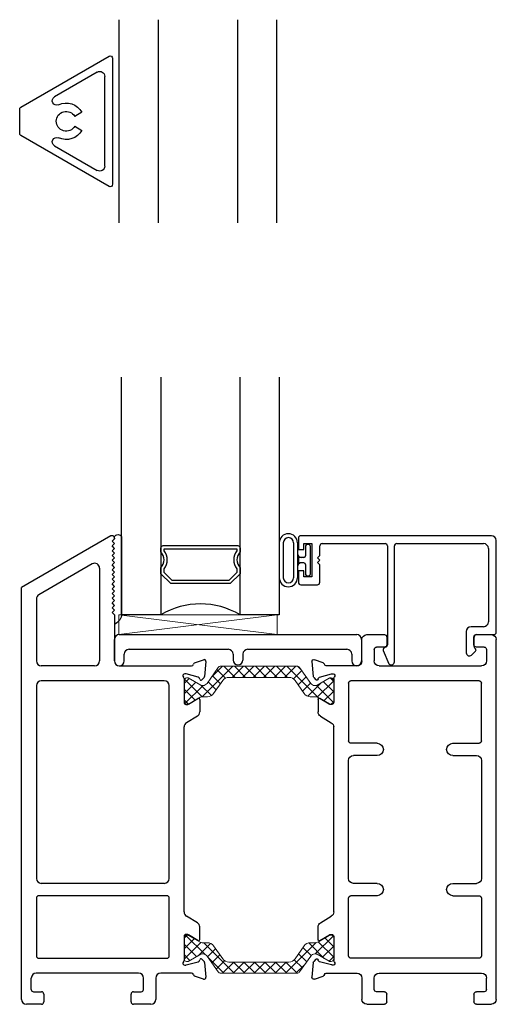
# Model space of a CAD drawing. Extents: x 173 to 209, y -230 to -119.
# Drawn here: x 173 to 176, y -228 to -222 of the extents above; entities that cross this region are included whole.
import ezdxf

# ---------------------------------------------------------------- set-up
doc = ezdxf.new("R2010")
doc.units = 0
doc.header["$LTSCALE"] = 0.3
doc.header["$MEASUREMENT"] = 0
doc.layers.get('0').update_dxf_attribs({"linetype": 'CONTINUOUS'})
doc.layers.add('bt67027$0$Thermal Strut', color=3, linetype='CONTINUOUS', lineweight=5)
doc.layers.add('GT67F_SIB2$0$Setting Blocks', color=86, linetype='CONTINUOUS', lineweight=13)
for name, color, linetype in [('et67097$0$EXT_MUNTIN', 6, 'CONTINUOUS'), ('ET67117$0$EXT_FRAME', 5, 'CONTINUOUS'), ('ET67191$0$EXT_BEAD', 1, 'CONTINUOUS'), ('et67227$0$EXT_FRAME', 5, 'CONTINUOUS'), ('GLASS', 86, 'CONTINUOUS'), ('GT67F_SIB2$0$B962683', 13, 'CONTINUOUS'), ('GT67F_SIB2$0$GLASS', 86, 'CONTINUOUS'), ('GT67F_SIB2$0$Glazing Seal', 7, 'CONTINUOUS'), ('GT67F_SIB2$0$IG_SPACER', 86, 'CONTINUOUS')]:
    doc.layers.add(name, color=color, linetype=linetype)

# ---------------------------------------------------------------- blocks, each defined once
blk = doc.blocks.new('et67097')
at = {"layer": 'et67097$0$EXT_MUNTIN'}
for p, q in [((0.5645, 0.4109), (0.0075, 0.0893)), ((0.22, 0.1543), (0.4905, 0.3105)), ((0.537, 0.2836), (0.537, -0.2836)), ((0, 0.0763), (0, -0.0763)), ((0.3476, 0.0312), (0.3931, 0.0575)), ((0.3931, -0.0575), (0.3476, -0.0313)), ((0.0075, -0.0893), (0.5645, -0.4109)), ((0.4905, -0.3105), (0.22, -0.1543))]:
    blk.add_line(p, q, dxfattribs=at)
blk.add_lwpolyline([(0.587, -0.3979), (0.587, 0.3979)], dxfattribs=at)
for centre, radius, start, end in [((0.572, 0.3979), 0.015, 0, 120), ((0.506, 0.2836), 0.031, 360, 120), ((0.234, 0.13), 0.028, 120, 294.58639), ((0.015, 0.0763), 0.015, 120, 180), ((0.2935, 0), 0.0625, 30, 330), ((0.2935, 0), 0.115, 30, 114.58639), ((0.2935, 0), 0.115, 245.41361, 330), ((0.015, -0.0763), 0.015, 180, 240), ((0.234, -0.13), 0.028, 65.41361, 240), ((0.506, -0.2836), 0.031, 240, 360), ((0.572, -0.3979), 0.015, 240, 360)]:
    blk.add_arc(centre, radius, start, end, dxfattribs=at)
blk = doc.blocks.new('bt67097')
blk.add_blockref('et67097', (0, 0))
blk = doc.blocks.new('*U76')
at = {"layer": 'GT67F_SIB2$0$Setting Blocks'}
for p, q in [((1, 0.125), (0, 0.125)), ((0, 0.125), (0, 0)), ((0, 0), (1, 0.125)), ((1, 0), (0, 0.125)), ((1, 0), (1, 0.125)), ((0, 0), (1, 0))]:
    blk.add_line(p, q, dxfattribs=at)
blk = doc.blocks.new('GT67F_SIB2$0$SPACER08')
at = {"layer": 'GT67F_SIB2$0$IG_SPACER'}
for points in [[(0.015, 0.24), (0.485, 0.24, -0.414214), (0.5, 0.225), (0.5, 0.2, 0.4), (0.5, 0.1), (0.5, 0.062), (0.438, 0), (0.062, 0), (0, 0.062), (0, 0.1, 0.4), (0, 0.2), (0, 0.225, -0.414214)], [(0.02, 0.22), (0.48, 0.22), (0.48, 0.2074, 0.348155), (0.48, 0.0926), (0.48, 0.0703), (0.4297, 0.02), (0.0703, 0.02), (0.02, 0.0703), (0.02, 0.0926, 0.348155), (0.02, 0.2074)]]:
    blk.add_lwpolyline(points, format="xyb", close=True, dxfattribs=at)
blk = doc.blocks.new('GT67F_SIB2$0$G16_4_4')
at = {"layer": 'GT67F_SIB2$0$GLASS'}
for p, q in [((0, 0), (0, 1.5)), ((0.248, 1.5), (0.248, 0)), ((0.748, 0), (0.748, 1.5)), ((0.996, 1.5), (0.996, 0)), ((0.996, 0), (0.748, 0)), ((0.248, 0), (0, 0))]:
    blk.add_line(p, q, dxfattribs=at)
blk.add_arc((0.498, -0.4194), 0.4883, 59.20407, 120.79593, dxfattribs=at)
blk.add_blockref('GT67F_SIB2$0$SPACER08', (0.248, 0.1975))
blk = doc.blocks.new('GT67F_SIB2$0$Glass_Shim_Glazing')
at = {"layer": 'GT67F_SIB2$0$Glazing Seal'}
for p, q in [((-0.495, 0.015), (-0.557, 0.015)), ((0, 0.061), (-0.5, 0.061)), ((-0.495, 0.061), (-0.5, 0.061)), ((-0.495, 0.015), (-0.48, 0)), ((-0.48, 0), (-0.465, 0.015)), ((-0.465, 0.015), (-0.45, 0)), ((-0.45, 0), (-0.435, 0.015)), ((-0.435, 0.015), (-0.42, 0)), ((-0.42, 0), (-0.405, 0.015)), ((-0.405, 0.015), (-0.39, 0)), ((-0.39, 0), (-0.375, 0.015)), ((-0.375, 0.015), (-0.36, 0)), ((-0.36, 0), (-0.345, 0.015)), ((-0.345, 0.015), (-0.33, 0)), ((-0.33, 0), (-0.315, 0.015)), ((-0.315, 0.015), (-0.3, 0)), ((-0.3, 0), (-0.285, 0.015)), ((-0.285, 0.015), (-0.27, 0)), ((-0.27, 0), (-0.255, 0.015)), ((-0.255, 0.015), (-0.24, 0)), ((-0.24, 0), (-0.225, 0.015)), ((-0.225, 0.015), (-0.21, 0)), ((-0.21, 0), (-0.195, 0.015)), ((-0.195, 0.015), (-0.18, 0)), ((-0.18, 0), (-0.165, 0.015)), ((-0.165, 0.015), (-0.15, 0)), ((-0.15, 0), (-0.135, 0.015)), ((-0.135, 0.015), (-0.12, 0)), ((-0.12, 0), (-0.105, 0.015)), ((-0.105, 0.015), (-0.09, 0)), ((-0.09, 0), (-0.075, 0.015)), ((-0.075, 0.015), (-0.06, 0)), ((-0.06, 0), (-0.045, 0.015)), ((-0.045, 0.015), (-0.03, 0)), ((-0.03, 0), (-0.015, 0.015)), ((-0.015, 0.015), (0, 0.015))]:
    blk.add_line(p, q, dxfattribs=at)
for centre, radius, start, end in [((-0.4742, -0.0293), 0.0939, 105.94492, 151.86336), ((-0.0173, 0.038), 0.0288, 307.00132, 52.99868)]:
    blk.add_arc(centre, radius, start, end, dxfattribs=at)
blk = doc.blocks.new('bt67027$0$b950021')
at = {"layer": 'bt67027$0$Thermal Strut'}
h = blk.add_hatch(dxfattribs=at)
h.set_pattern_fill('ANSI37', color=256, scale=0.375)
h.set_pattern_definition([(45, (1.262494, 10.715273), (-0.03314563, 0.03314563), []), (135, (1.262494, 10.715273), (-0.03314563, -0.03314563), [])])
h.paths.add_polyline_path([(0.7296, 0.1491, 0.244698), (0.7134, 0.1575), (0.2315, 0.1575, 0.244698), (0.2153, 0.1491), (0.1451, 0.0489, -0.244698), (0.1193, 0.0354), (0.111, 0.0354, -0.131652), (0.1051, 0.037), (0.026, 0.0827), (0.0157, 0.0827, 0.414214), (0, 0.0669), (0, -0.0669, 0.414214), (0.0157, -0.0827), (0.0239, -0.0827, 0.131652), (0.0278, -0.0816), (0.0969, -0.0418, -0.131652), (0.1205, -0.0354), (0.148, -0.0354, 0.244698), (0.1867, -0.0153), (0.244, 0.0665, -0.244698), (0.2827, 0.0866), (0.6622, 0.0866, -0.244698), (0.7009, 0.0665), (0.7581, -0.0153, 0.244698), (0.7968, -0.0354), (0.8244, -0.0354, -0.131652), (0.848, -0.0418), (0.9171, -0.0816, 0.131652), (0.921, -0.0827), (0.9291, -0.0827, 0.414214), (0.9449, -0.0669), (0.9449, 0.0669, 0.414214), (0.9291, 0.0827), (0.921, 0.0827, 0.131652), (0.9171, 0.0816), (0.8398, 0.037, -0.131652), (0.8339, 0.0354), (0.8255, 0.0354, -0.244698), (0.7997, 0.0489)])
blk.add_lwpolyline([(0.8255, 0.0354), (0.8339, 0.0354, 0.131652), (0.8398, 0.037), (0.9171, 0.0816, -0.131652), (0.921, 0.0827), (0.9291, 0.0827, -0.414214), (0.9449, 0.0669), (0.9449, -0.0669, -0.414214), (0.9291, -0.0827), (0.921, -0.0827, -0.131652), (0.9171, -0.0816), (0.848, -0.0418, 0.131652), (0.8244, -0.0354), (0.7968, -0.0354, -0.244698), (0.7581, -0.0153), (0.7009, 0.0665, 0.244698), (0.6622, 0.0866), (0.2827, 0.0866, 0.244698), (0.244, 0.0665), (0.1867, -0.0153, -0.244698), (0.148, -0.0354), (0.1205, -0.0354, 0.131652), (0.0969, -0.0418), (0.0278, -0.0816, -0.131652), (0.0239, -0.0827), (0.0157, -0.0827, -0.414214), (0, -0.0669), (0, 0.0669, -0.414214), (0.0157, 0.0827), (0.026, 0.0827), (0.1051, 0.037, 0.131652), (0.111, 0.0354), (0.1193, 0.0354, 0.244698), (0.1451, 0.0489), (0.2153, 0.1491, -0.244698), (0.2315, 0.1575), (0.7134, 0.1575, -0.244698), (0.7296, 0.1491), (0.7997, 0.0489, 0.244698)], format="xyb", close=True, dxfattribs=at)
blk = doc.blocks.new('ET67117')
at = {"layer": 'ET67117$0$EXT_FRAME'}
for p, q in [((-1.0275, -0.5886), (-1.0275, 1.6842)), ((-0.9015, 1.7152), (-0.9965, 1.7152)), ((-0.8865, 1.6512), (-0.8865, 1.7002)), ((-0.3355, 1.7002), (-0.3355, 1.6512)), ((-0.2095, 1.7152), (-0.3205, 1.7152)), ((-0.1785, 1.5492), (-0.1785, 1.6842)), ((-0.9655, 1.6212), (-0.9655, 1.5492)), ((-0.9505, 1.6362), (-0.9015, 1.6362)), ((-0.3205, 1.6362), (-0.2715, 1.6362)), ((-0.2565, 1.6212), (-0.2565, 1.5492)), ((0.0664, 1.5366), (0.1219, 1.5569)), ((-0.2875, 1.5182), (-0.9345, 1.5182)), ((-0.1475, 1.5182), (0.0471, 1.5182)), ((0.1378, 1.5447), (0.1296, 1.4516)), ((0, 1.4376), (0, 1.2859)), ((0.0103, 1.467), (0.0039, 1.467)), ((0.0891, 1.4463), (0.0133, 1.4666)), ((0.0987, 1.4335), (0.0975, 1.4379)), ((0.1262, 1.4443), (0.1119, 1.4299)), ((-0.9335, 1.0443), (-0.9335, 1.4092)), ((-0.9185, 1.4242), (-0.109, 1.4242)), ((-0.094, 1.4092), (-0.094, 1.0443)), ((0.0267, 1.2758), (0.0864, 1.3123)), ((0.0118, 1.2741), (0.0205, 1.2741)), ((0.0984, 1.3056), (0.0984, 1.2269)), ((0.0836, 1.2004), (0.0148, 1.1585)), ((0, -0.0364), (0, 1.132)), ((-0.7527, 1.0293), (-0.9185, 1.0293)), ((-0.2748, 1.0293), (-0.109, 1.0293)), ((-0.7527, 0.9513), (-0.9025, 0.9513)), ((-0.2748, 0.9513), (-0.125, 0.9513)), ((-0.9335, 0.9203), (-0.9335, 0.1753)), ((-0.094, 0.1753), (-0.094, 0.9203)), ((-0.7527, 0.1443), (-0.9025, 0.1443)), ((-0.2748, 0.1443), (-0.125, 0.1443)), ((-0.7527, 0.0663), (-0.9185, 0.0663)), ((-0.2748, 0.0663), (-0.109, 0.0663)), ((-0.9335, 0.0513), (-0.9335, -0.3136)), ((-0.094, -0.3136), (-0.094, 0.0513)), ((0.0836, -0.1048), (0.0148, -0.0628)), ((0.0205, -0.1785), (0.0118, -0.1785)), ((0.0864, -0.2167), (0.0267, -0.1802)), ((0.0984, -0.21), (0.0984, -0.1313)), ((0, -0.1903), (0, -0.342)), ((-0.9185, -0.3286), (-0.109, -0.3286)), ((0.0039, -0.3714), (0.0103, -0.3714)), ((0.0133, -0.371), (0.0891, -0.3507)), ((0.0975, -0.3423), (0.0987, -0.3378)), ((0.1119, -0.3343), (0.1262, -0.3486)), ((0.1296, -0.356), (0.1378, -0.4491)), ((-0.2875, -0.4226), (-0.9345, -0.4226)), ((0.0471, -0.4226), (-0.1475, -0.4226)), ((-0.9655, -0.5256), (-0.9655, -0.4536)), ((-0.2565, -0.5256), (-0.2565, -0.4536)), ((-0.1785, -0.4536), (-0.1785, -0.5886)), ((0.1219, -0.4612), (0.0664, -0.441)), ((-0.9505, -0.5406), (-0.9015, -0.5406)), ((-0.8865, -0.5556), (-0.8865, -0.6046)), ((-0.3355, -0.6046), (-0.3355, -0.5556)), ((-0.3205, -0.5406), (-0.2715, -0.5406)), ((-0.9015, -0.6196), (-0.9965, -0.6196)), ((-0.2095, -0.6196), (-0.3205, -0.6196))]:
    blk.add_line(p, q, dxfattribs=at)
for centre, radius, start, end in [((-0.9965, 1.6842), 0.031, 90, 180), ((-0.9015, 1.7002), 0.015, 0, 90), ((-0.3205, 1.7002), 0.015, 90, 180), ((-0.2095, 1.6842), 0.031, 0, 90), ((-0.9505, 1.6212), 0.015, 90, 180), ((-0.9015, 1.6512), 0.015, 270, 0), ((-0.3205, 1.6512), 0.015, 180, 270), ((-0.2715, 1.6212), 0.015, 0, 90), ((0.126, 1.5458), 0.0118, 355, 110), ((-0.9345, 1.5492), 0.031, 180, 270), ((-0.2875, 1.5492), 0.031, 270, 0), ((-0.1475, 1.5492), 0.031, 180, 270), ((0.0471, 1.5302), 0.012, 270, 348.71992), ((0.0704, 1.5255), 0.0118, 110, 168.71992), ((0.0039, 1.4552), 0.0118, 90, 228.18969), ((-0.0118, 1.4376), 0.0118, 0, 48.18969), ((0.0103, 1.4552), 0.0118, 75, 90), ((0.0861, 1.4349), 0.0118, 15, 75), ((0.1063, 1.4355), 0.00787, 195, 315), ((0.1178, 1.4526), 0.0118, 315, 355), ((-0.9185, 1.4092), 0.015, 90, 180), ((-0.109, 1.4092), 0.015, 0, 90), ((0.0906, 1.3056), 0.00787, 0, 121.4), ((0.0118, 1.2859), 0.0118, 180, 270), ((0.0205, 1.2859), 0.0118, 270, 301.4), ((0.0674, 1.2269), 0.031, 301.4, 0), ((0.031, 1.132), 0.031, 121.4, 180), ((-0.9185, 1.0443), 0.015, 180, 270), ((-0.7527, 0.9903), 0.039, 270, 90), ((-0.2748, 0.9903), 0.039, 90, 270), ((-0.109, 1.0443), 0.015, 270, 0), ((-0.9025, 0.9203), 0.031, 90, 180), ((-0.125, 0.9203), 0.031, 0, 90), ((-0.9025, 0.1753), 0.031, 180, 270), ((-0.7527, 0.1053), 0.039, 270, 90), ((-0.2748, 0.1053), 0.039, 90, 270), ((-0.125, 0.1753), 0.031, 270, 0), ((-0.9185, 0.0513), 0.015, 90, 180), ((-0.109, 0.0513), 0.015, 0, 90), ((0.031, -0.0364), 0.031, 180, 238.6), ((0.0674, -0.1313), 0.031, 0, 58.6), ((0.0118, -0.1903), 0.0118, 90, 180), ((0.0205, -0.1903), 0.0118, 58.6, 90), ((0.0906, -0.21), 0.00787, 238.6, 0), ((-0.9185, -0.3136), 0.015, 180, 270), ((-0.109, -0.3136), 0.015, 270, 0), ((0.0039, -0.3596), 0.0118, 131.81031, 270), ((-0.0118, -0.342), 0.0118, 311.81031, 0), ((0.0103, -0.3596), 0.0118, 270, 285), ((0.0861, -0.3392), 0.0118, 285, 345), ((0.1063, -0.3399), 0.00787, 45, 165), ((0.1178, -0.357), 0.0118, 5, 45), ((-0.9345, -0.4536), 0.031, 90, 180), ((-0.2875, -0.4536), 0.031, 0, 90), ((-0.1475, -0.4536), 0.031, 90, 180), ((0.0471, -0.4346), 0.012, 11.28008, 90), ((0.0704, -0.4299), 0.0118, 191.28008, 250), ((0.126, -0.4501), 0.0118, 250, 5), ((-0.9505, -0.5256), 0.015, 180, 270), ((-0.9015, -0.5556), 0.015, 0, 90), ((-0.3205, -0.5556), 0.015, 90, 180), ((-0.2715, -0.5256), 0.015, 270, 0), ((-0.9965, -0.5886), 0.031, 180, 270), ((-0.9015, -0.6046), 0.015, 270, 0), ((-0.3205, -0.6046), 0.015, 180, 270), ((-0.2095, -0.5886), 0.031, 270, 0)]:
    blk.add_arc(centre, radius, start, end, dxfattribs=at)
blk = doc.blocks.new('et67227')
at = {"layer": 'et67227$0$EXT_FRAME'}
for p, q in [((-0.463, 2.3382), (-1.0275, 2.0123)), ((-0.4555, 2.3052), (-0.4405, 2.3202)), ((-0.4405, 2.2902), (-0.4555, 2.3052)), ((-0.4405, 2.3252), (-0.4405, 2.3202)), ((-0.4555, 2.2752), (-0.4405, 2.2902)), ((-0.4405, 2.2602), (-0.4555, 2.2752)), ((-0.4555, 2.2452), (-0.4405, 2.2602)), ((-0.4405, 2.2302), (-0.4555, 2.2452)), ((-0.4555, 2.2152), (-0.4405, 2.2302)), ((-0.4405, 2.2002), (-0.4555, 2.2152)), ((-0.4555, 2.1852), (-0.4405, 2.2002)), ((-0.4405, 2.1702), (-0.4555, 2.1852)), ((-0.581, 2.1615), (-0.918, 1.9669)), ((-0.5345, 2.1347), (-0.5345, 1.5492)), ((-0.4555, 2.1552), (-0.4405, 2.1702)), ((-0.4405, 2.1402), (-0.4555, 2.1552)), ((-0.4555, 2.1252), (-0.4405, 2.1402)), ((-0.4405, 2.1102), (-0.4555, 2.1252)), ((-0.4555, 2.0952), (-0.4405, 2.1102)), ((-0.4405, 2.0802), (-0.4555, 2.0952)), ((-0.4555, 2.0652), (-0.4405, 2.0802)), ((-0.4405, 2.0502), (-0.4555, 2.0652)), ((-1.0275, -0.5886), (-1.0275, 2.0123)), ((-0.4555, 2.0352), (-0.4405, 2.0502)), ((-0.4405, 2.0202), (-0.4555, 2.0352)), ((-0.4555, 2.0052), (-0.4405, 2.0202)), ((-0.4405, 1.9902), (-0.4555, 2.0052)), ((-0.4555, 1.9752), (-0.4405, 1.9902)), ((-0.9335, 1.9401), (-0.9335, 1.5492)), ((-0.4405, 1.9602), (-0.4555, 1.9752)), ((-0.4555, 1.9452), (-0.4405, 1.9602)), ((-0.4405, 1.9302), (-0.4555, 1.9452)), ((-0.4555, 1.9152), (-0.4405, 1.9302)), ((-0.4405, 1.9002), (-0.4555, 1.9152)), ((-0.4555, 1.8852), (-0.4405, 1.9002)), ((-0.4405, 1.8702), (-0.4555, 1.8852)), ((-0.4555, 1.8552), (-0.4405, 1.8702)), ((-0.4405, 1.8402), (-0.4555, 1.8552)), ((-0.4405, 1.8402), (-0.4405, 1.5492)), ((0.0664, 1.5366), (0.1219, 1.5569)), ((-0.5655, 1.5182), (-0.9025, 1.5182)), ((-0.4095, 1.5182), (0.0471, 1.5182)), ((0.1378, 1.5447), (0.1296, 1.4516)), ((0, 1.4376), (0, 1.2859)), ((0.0103, 1.467), (0.0039, 1.467)), ((0.0891, 1.4463), (0.0133, 1.4666)), ((0.0987, 1.4335), (0.0975, 1.4379)), ((0.1262, 1.4443), (0.1119, 1.4299)), ((-0.9335, 1.3932), (-0.9335, 0.1753)), ((-0.125, 1.4242), (-0.9025, 1.4242)), ((-0.094, 0.1753), (-0.094, 1.3932)), ((0.0267, 1.2758), (0.0864, 1.3123)), ((0.0118, 1.2741), (0.0205, 1.2741)), ((0.0984, 1.3056), (0.0984, 1.2269)), ((0.0836, 1.2004), (0.0148, 1.1585)), ((0, -0.0364), (0, 1.132)), ((-0.125, 0.1443), (-0.9025, 0.1443)), ((-0.109, 0.0663), (-0.9185, 0.0663)), ((-0.9335, 0.0513), (-0.9335, -0.3136)), ((-0.094, -0.3136), (-0.094, 0.0513)), ((0.0836, -0.1048), (0.0148, -0.0628)), ((0.0205, -0.1785), (0.0118, -0.1785)), ((0.0864, -0.2167), (0.0267, -0.1802)), ((0.0984, -0.21), (0.0984, -0.1313)), ((0, -0.1903), (0, -0.342)), ((-0.9185, -0.3286), (-0.109, -0.3286)), ((0.0039, -0.3714), (0.0103, -0.3714)), ((0.0133, -0.371), (0.0891, -0.3507)), ((0.0975, -0.3423), (0.0987, -0.3378)), ((0.1119, -0.3343), (0.1262, -0.3486)), ((0.1296, -0.356), (0.1378, -0.4491)), ((-0.2875, -0.4226), (-0.9345, -0.4226)), ((0.0471, -0.4226), (-0.1475, -0.4226)), ((-0.9655, -0.5256), (-0.9655, -0.4536)), ((-0.2565, -0.5256), (-0.2565, -0.4536)), ((-0.1785, -0.4536), (-0.1785, -0.5886)), ((0.1219, -0.4612), (0.0664, -0.441)), ((-0.9505, -0.5406), (-0.9015, -0.5406)), ((-0.8865, -0.5556), (-0.8865, -0.6046)), ((-0.3355, -0.6046), (-0.3355, -0.5556)), ((-0.3205, -0.5406), (-0.2715, -0.5406)), ((-0.9015, -0.6196), (-0.9965, -0.6196)), ((-0.2095, -0.6196), (-0.3205, -0.6196))]:
    blk.add_line(p, q, dxfattribs=at)
for centre, radius, start, end in [((-0.4555, 2.3252), 0.015, 0, 120), ((-0.5655, 2.1347), 0.031, 0, 120), ((-0.9025, 1.9401), 0.031, 120, 180), ((0.126, 1.5458), 0.0118, 355, 110), ((-0.9025, 1.5492), 0.031, 180, 270), ((-0.5655, 1.5492), 0.031, 270, 0), ((-0.4095, 1.5492), 0.031, 180, 270), ((0.0471, 1.5302), 0.012, 270, 348.71992), ((0.0704, 1.5255), 0.0118, 110, 168.71992), ((0.0039, 1.4552), 0.0118, 90, 228.18969), ((-0.0118, 1.4376), 0.0118, 0, 48.18969), ((0.0103, 1.4552), 0.0118, 75, 90), ((0.0861, 1.4349), 0.0118, 15, 75), ((0.1063, 1.4355), 0.00787, 195, 315), ((0.1178, 1.4526), 0.0118, 315, 355), ((-0.9025, 1.3932), 0.031, 90, 180), ((-0.125, 1.3932), 0.031, 0, 90), ((0.0906, 1.3056), 0.00787, 0, 121.4), ((0.0118, 1.2859), 0.0118, 180, 270), ((0.0205, 1.2859), 0.0118, 270, 301.4), ((0.0674, 1.2269), 0.031, 301.4, 0), ((0.031, 1.132), 0.031, 121.4, 180), ((-0.9025, 0.1753), 0.031, 180, 270), ((-0.125, 0.1753), 0.031, 270, 0), ((-0.9185, 0.0513), 0.015, 90, 180), ((-0.109, 0.0513), 0.015, 0, 90), ((0.031, -0.0364), 0.031, 180, 238.6), ((0.0674, -0.1313), 0.031, 0, 58.6), ((0.0118, -0.1903), 0.0118, 90, 180), ((0.0205, -0.1903), 0.0118, 58.6, 90), ((0.0906, -0.21), 0.00787, 238.6, 0), ((-0.9185, -0.3136), 0.015, 180, 270), ((-0.109, -0.3136), 0.015, 270, 0), ((0.0039, -0.3596), 0.0118, 131.81031, 270), ((-0.0118, -0.342), 0.0118, 311.81031, 0), ((0.0103, -0.3596), 0.0118, 270, 285), ((0.0861, -0.3392), 0.0118, 285, 345), ((0.1063, -0.3399), 0.00787, 45, 165), ((0.1178, -0.357), 0.0118, 5, 45), ((-0.9345, -0.4536), 0.031, 90, 180), ((-0.2875, -0.4536), 0.031, 0, 90), ((-0.1475, -0.4536), 0.031, 90, 180), ((0.0471, -0.4346), 0.012, 11.28008, 90), ((0.0704, -0.4299), 0.0118, 191.28008, 250), ((0.126, -0.4501), 0.0118, 250, 5), ((-0.9505, -0.5256), 0.015, 180, 270), ((-0.9015, -0.5556), 0.015, 0, 90), ((-0.3205, -0.5556), 0.015, 90, 180), ((-0.2715, -0.5256), 0.015, 270, 0), ((-0.9965, -0.5886), 0.031, 180, 270), ((-0.9015, -0.6046), 0.015, 270, 0), ((-0.3205, -0.6046), 0.015, 180, 270), ((-0.2095, -0.5886), 0.031, 270, 0)]:
    blk.add_arc(centre, radius, start, end, dxfattribs=at)
blk = doc.blocks.new('bt67027')
for name, p in [('et67227', (-1.9724, 0.6196)), ('bt67027$0$b950021', (-1.9724, 1.9782))]:
    blk.add_blockref(name, p)
at = {"xscale": -1}
blk.add_blockref('ET67117', (-1.0275, 0.6196), dxfattribs=at)
at = {"xscale": -1, "rotation": 180}
blk.add_blockref('bt67027$0$b950021', (-1.9724, 0.3534), dxfattribs=at)
blk = doc.blocks.new('ET67191')
at = {"layer": 'ET67191$0$EXT_BEAD'}
for p, q in [((-0.0682, 0.295), (-0.0682, 0.2225)), ((1.1508, 0.31), (-0.0532, 0.31)), ((-0.0332, 0.2225), (-0.0332, 0.26)), ((-0.0332, 0.26), (0.0168, 0.26)), ((0.0168, 0.26), (0.0168, 0.05)), ((0.0818, 0.26), (0.4786, 0.26)), ((0.5526, 0.26), (1.1008, 0.26)), ((1.1818, -0.3), (1.1818, 0.279)), ((-0.0682, 0.2225), (-0.0332, 0.2225)), ((0.0668, 0.185), (0.0668, 0.245)), ((0.4936, 0.245), (0.4936, -0.3795)), ((0.5376, -0.4864), (0.5376, 0.245)), ((1.1318, 0.229), (1.1318, -0.234)), ((0.0518, 0.17), (0.0668, 0.185)), ((0.0518, 0.17), (0.0668, 0.155)), ((0.0518, 0.14), (0.0668, 0.155)), ((0.0518, 0.14), (0.0668, 0.125)), ((0.0668, 0.0156), (0.0669, 0.1249)), ((-0.0332, 0.0875), (-0.0682, 0.0875)), ((-0.0682, 0.0875), (-0.0682, 0.015)), ((-0.0332, 0.05), (-0.0332, 0.0875)), ((-0.0532, 0), (0.0512, 0)), ((0.0168, 0.05), (-0.0332, 0.05)), ((0.9913, -0.296), (0.9915, -0.43)), ((1.1008, -0.265), (1.0223, -0.265)), ((1.0415, -0.3908), (1.0415, -0.33)), ((1.0565, -0.315), (1.1668, -0.315)), ((0.4674, -0.4152), (0.5034, -0.5005)), ((1.0256, -0.4442), (1.0511, -0.4187)), ((1.0511, -0.4046), (1.0444, -0.3978))]:
    blk.add_line(p, q, dxfattribs=at)
for centre, radius, start, end in [((-0.0532, 0.295), 0.015, 90, 180), ((0.0818, 0.245), 0.015, 90, 180), ((0.4786, 0.245), 0.015, 0, 90), ((0.5526, 0.245), 0.015, 90, 180), ((1.1008, 0.229), 0.031, 0, 90), ((1.1508, 0.279), 0.031, 0, 90), ((-0.0532, 0.015), 0.015, 180, 270), ((0.0512, 0.0156), 0.0156, 270, 0), ((1.1008, -0.234), 0.031, 270, 0), ((1.0223, -0.296), 0.031, 90, 180), ((1.1668, -0.3), 0.015, 270, 0), ((1.0565, -0.33), 0.015, 90, 180), ((0.4813, -0.4094), 0.015, 95.32255, 202.87791), ((0.4785, -0.3794), 0.0151, 275.32255, 359.83689), ((1.0115, -0.43), 0.02, 180, 315), ((1.0515, -0.3908), 0.01, 180, 225), ((1.044, -0.4116), 0.01, 315, 45), ((0.5176, -0.4864), 0.02, 225, 360)]:
    blk.add_arc(centre, radius, start, end, dxfattribs=at)
blk = doc.blocks.new('GT67F_SIB2$0$957240 - 24mm glazing shim')
at = {"color": 3}
for p, q in [((0.031, 0.1972), (1.5307, 0.1972)), ((0, 0.031), (0, 0.1662)), ((1.5617, 0.1662), (1.5617, 0.031)), ((0.062, 0.031), (0.062, 0.0732)), ((0.093, 0.1042), (0.7189, 0.1042)), ((0.7499, 0.0732), (0.7499, 0.0365)), ((0.8119, 0.0732), (0.8119, 0.0365)), ((0.8429, 0.1042), (1.4687, 0.1042)), ((1.4997, 0.0732), (1.4997, 0.031))]:
    blk.add_line(p, q, dxfattribs=at)
for centre, start, end in [((0.031, 0.1662), 90, 180), ((1.5307, 0.1662), 0, 90), ((0.093, 0.0732), 90, 180), ((0.7189, 0.0732), 0, 90), ((0.8429, 0.0732), 90, 180), ((1.4687, 0.0732), 0, 90), ((0.031, 0.031), 180, 0), ((0.7809, 0.0365), 180, 0), ((1.5307, 0.031), 180, 0)]:
    blk.add_arc(centre, 0.031, start, end, dxfattribs=at)
blk = doc.blocks.new('GT67F_SIB2$0$B962683_67OX_BeadFrame_B')
at = {"layer": 'GT67F_SIB2$0$B962683'}
for p, q in [((1.629, 0.5802), (1.629, 0.3597)), ((1.654, 0.5802), (1.654, 0.3597)), ((1.7189, 0.5802), (1.7189, 0.3597)), ((1.7439, 0.5802), (1.7439, 0.3597)), ((1.7949, 0.56), (1.7949, 0.4975)), ((1.8149, 0.57), (1.8049, 0.57)), ((1.8249, 0.56), (1.8249, 0.38)), ((1.7498, 0.4775), (1.7498, 0.4625)), ((1.7849, 0.4525), (1.7598, 0.4525)), ((1.7849, 0.4875), (1.7603, 0.4875)), ((1.7949, 0.4425), (1.7949, 0.38)), ((1.8149, 0.37), (1.8049, 0.37))]:
    blk.add_line(p, q, dxfattribs=at)
for centre, radius, start, end in [((1.6864, 0.5802), 0.0574, 0, 180), ((1.6864, 0.5802), 0.0324, 360, 180), ((1.8049, 0.56), 0.01, 90, 180), ((1.8149, 0.56), 0.01, 0, 90), ((1.7689, 0.5125), 0.025, 180, 270), ((1.7689, 0.4275), 0.025, 90, 180), ((1.7598, 0.4775), 0.01, 87.17246, 180), ((1.7598, 0.4625), 0.01, 180, 270), ((1.7849, 0.4975), 0.01, 270, 0), ((1.7849, 0.4425), 0.01, 0, 90), ((1.8049, 0.38), 0.01, 180, 270), ((1.8149, 0.38), 0.01, 270, 0), ((1.6864, 0.3597), 0.0574, 180, 0), ((1.6864, 0.3597), 0.0324, 180, 360)]:
    blk.add_arc(centre, radius, start, end, dxfattribs=at)
blk = doc.blocks.new('GT67F_SIB2')
for name, p in [('GT67F_SIB2$0$G16_4_4', (0.633, 2.4598)), ('bt67027', (2.9999, 0)), ('GT67F_SIB2$0$B962683_67OX_BeadFrame_B', (0, 2.3348)), ('ET67191', (1.8181, 2.6498)), ('GT67F_SIB2$0$957240 - 24mm glazing shim', (0.587, 2.1378))]:
    blk.add_blockref(name, p)
at = {"xscale": -1, "rotation": 180}
blk.add_blockref('*U76', (0.616, 2.46), dxfattribs=at)
at = {"layer": 'GT67F_SIB2$0$Glazing Seal', "xscale": -1, "rotation": 270}
blk.add_blockref('GT67F_SIB2$0$Glass_Shim_Glazing', (0.572, 2.9548), dxfattribs=at)

msp = doc.modelspace()

# ---------------------------------------------------------------- linework, layer by layer
at = {"layer": 'GLASS'}
for p, q in [((173.5603, -223.4812), (173.5603, -222.1982)), ((173.8083, -223.4812), (173.8083, -222.1982)), ((174.3083, -223.4809), (174.3083, -222.198)), ((174.5563, -223.4809), (174.5563, -222.198))]:
    msp.add_line(p, q, dxfattribs=at)

# ---------------------------------------------------------------- block references
at = {"xscale": -1, "rotation": 180}
msp.add_blockref('bt67097', (172.931, -222.8397), dxfattribs=at)
msp.add_blockref('GT67F_SIB2', (172.9423, -228.4165))

doc.saveas('drawing.dxf')
